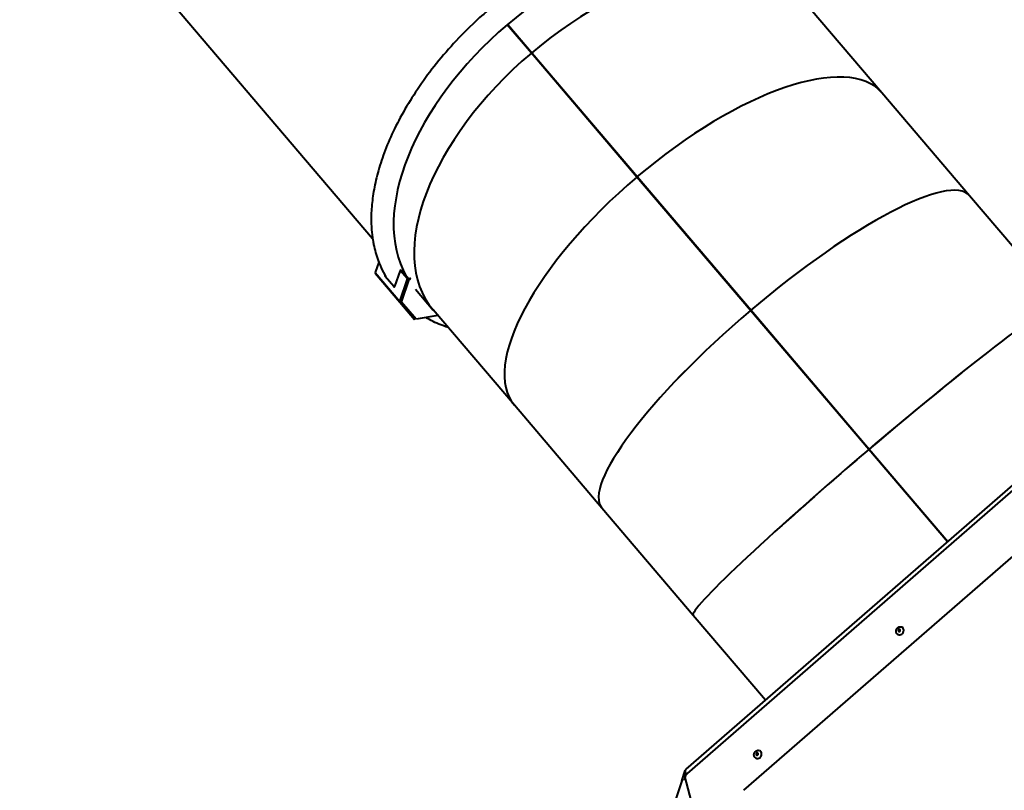
# Model space of a CAD drawing. Units: millimetres. Extents: x -467 to -340, y -128 to 27.
# Drawn here: x -387 to -372, y -42 to -30 of the extents above; entities that cross this region are included whole.
import ezdxf

# ---------------------------------------------------------------- set-up
doc = ezdxf.new("R2010")
doc.units = ezdxf.units.MM
doc.linetypes.add('K5LT_BASIC', pattern=[0])
doc.layers.add('Системный слой', color=7, linetype='Continuous')

# ---------------------------------------------------------------- blocks, each defined once
blk = doc.blocks.new('U1')
at = {"layer": 'Системный слой', "color": 143, "linetype": 'K5LT_BASIC', "lineweight": 40, "true_color": 0x33acca}
for p, q in [((-381.866, -33.009), (-387.447, -26.449)), ((-373.813, -30.7), (-375.099, -29.188)), ((-379.356, -30.072), (-379.738, -29.623)), ((-379.73, -29.617), (-379.337, -30.079)), ((-379.73, -29.617), (-379.349, -30.065)), ((-377.689, -32.032), (-379.356, -30.072)), ((-379.349, -30.065), (-377.681, -32.026)), ((-379.343, -30.071), (-379.349, -30.065)), ((-379.343, -30.071), (-377.677, -32.03)), ((-379.342, -30.073), (-379.337, -30.079)), ((-372.428, -32.328), (-373.813, -30.7)), ((-375.892, -34.144), (-377.689, -32.032)), ((-377.681, -32.026), (-377.677, -32.03)), ((-377.681, -32.026), (-375.885, -34.137)), ((-377.677, -32.03), (-377.681, -32.026)), ((-377.677, -32.03), (-375.883, -34.14)), ((-370.986, -34.023), (-372.428, -32.328)), ((-381.769, -33.381), (-381.825, -33.544)), ((-381.825, -33.544), (-381.438, -34)), ((-381.825, -33.555), (-381.82, -33.55)), ((-381.825, -33.555), (-381.437, -34.011)), ((-381.533, -33.766), (-381.67, -33.606)), ((-381.429, -33.509), (-381.518, -33.763)), ((-381.413, -33.506), (-381.429, -33.509)), ((-381.314, -33.644), (-381.429, -33.509)), ((-381.298, -33.641), (-381.413, -33.506)), ((-381.438, -34), (-381.314, -33.644)), ((-381.422, -33.998), (-381.298, -33.642)), ((-381.421, -33.997), (-381.298, -33.641)), ((-381.411, -34.01), (-381.287, -33.654)), ((-381.298, -33.641), (-381.314, -33.644)), ((-381.298, -33.642), (-381.283, -33.629)), ((-381.287, -33.654), (-381.298, -33.642)), ((-381.287, -33.654), (-381.272, -33.641)), ((-381.272, -33.641), (-381.283, -33.629)), ((-381.272, -33.641), (-381.264, -33.65)), ((-381.187, -33.808), (-380.908, -34.136)), ((-381.421, -33.997), (-381.438, -34)), ((-381.437, -34.011), (-381.422, -33.998)), ((-381.437, -34.011), (-381.205, -34.284)), ((-381.422, -33.997), (-381.422, -33.998)), ((-381.411, -34.01), (-381.422, -33.998)), ((-381.179, -34.283), (-381.411, -34.01)), ((-380.834, -34.223), (-381.179, -34.283)), ((-379.625, -35.644), (-380.911, -34.132)), ((-374.022, -36.342), (-375.892, -34.144)), ((-375.885, -34.137), (-374.014, -36.336)), ((-375.883, -34.14), (-375.885, -34.137)), ((-375.885, -34.137), (-375.883, -34.14)), ((-375.883, -34.14), (-374.014, -36.337)), ((-381.205, -34.284), (-381.189, -34.271)), ((-378.24, -37.272), (-379.625, -35.644)), ((-370.657, -36.041), (-376.937, -41.508)), ((-376.91, -41.402), (-370.706, -36.001)), ((-374.021, -36.343), (-374.022, -36.342)), ((-372.778, -37.805), (-374.021, -36.343)), ((-374.014, -36.336), (-374.014, -36.337)), ((-374.014, -36.337), (-372.77, -37.798)), ((-374.013, -36.337), (-374.014, -36.337)), ((-374.013, -36.337), (-372.77, -37.798)), ((-370.678, -37.099), (-376.004, -41.735)), ((-376.798, -38.967), (-378.24, -37.272)), ((-375.656, -40.31), (-376.798, -38.967)), ((-376.976, -41.584), (-376.923, -41.422)), ((-376.923, -41.559), (-376.947, -41.565)), ((-376.937, -41.509), (-374.922, -49.174)), ((-376.903, -41.479), (-376.913, -41.468)), ((-376.984, -41.599), (-377.219, -42.325))]:
    blk.add_line(p, q, dxfattribs=at)
for centre, major_axis, ratio, start_param, end_param in [((-378.285, -31.331), (2.906, 2.472), 0.587785, 0.110376, 3.031216), ((-378.005, -31.66), (-2.906, -2.472), 0.546719, 3.141593, 4.709757), ((-378.005, -31.66), (-2.906, -2.472), 0.546719, 4.71239, 6.283185), ((-376.719, -33.172), (2.906, 2.472), 0.392224, 0, 1.568165), ((-376.719, -33.172), (-2.906, -2.472), 0.392224, 3.141593, 4.709757), ((-376.719, -33.172), (2.906, 2.472), 0.392224, 1.570798, 3.141593), ((-376.719, -33.172), (-2.906, -2.472), 0.392224, 4.71239, 6.283185), ((-375.334, -34.8), (-2.906, -2.472), 0.22581, 3.141593, 4.709757), ((-375.334, -34.8), (2.906, 2.472), 0.22581, 0, 1.568165), ((-378.005, -31.66), (-2.894, -2.462), 0.546719, 1.570796, 1.573428), ((-378.002, -31.664), (-2.894, -2.462), 0.545386, 1.570796, 1.573428), ((-381.664, -33.59), (0.0035, -0.0197), 0.572061, 3.993925, 5.511343), ((-381.528, -33.75), (-0.0035, 0.0197), 0.572061, 2.369751, 3.141593), ((-381.528, -33.75), (-0.0035, 0.0197), 0.572061, 3.141593, 3.940547), ((-373.892, -36.495), (2.906, 2.472), 0.052536, 0, 1.568165), ((-373.892, -36.495), (-2.906, -2.472), 0.052408, 3.141593, 4.709757), ((-375.334, -34.8), (-2.906, -2.472), 0.22581, 4.71239, 6.283185), ((-375.334, -34.8), (2.906, 2.472), 0.22581, 1.570798, 3.141593), ((-376.719, -33.172), (2.894, 2.462), 0.392224, 4.712389, 4.715021), ((-376.719, -33.172), (-2.894, -2.462), 0.392224, 1.570796, 1.573428), ((-373.892, -36.495), (2.894, 2.462), 0.052536, 1.045695, 1.568165), ((-375.334, -34.8), (-2.894, -2.462), 0.22581, 1.570796, 1.573428), ((-375.334, -34.8), (2.894, 2.462), 0.22581, 4.712389, 4.715021), ((-373.892, -36.495), (2.906, 2.472), 0.052536, 1.570798, 3.141593), ((-373.892, -36.495), (-2.906, -2.472), 0.052408, 4.712389, 6.283185), ((-373.892, -36.495), (2.894, 2.462), 0.052536, 1.570796, 2.095897), ((-373.892, -36.495), (2.894, 2.462), 0.052536, 4.712389, 4.715021), ((-373.892, -36.495), (-2.894, -2.462), 0.052408, 1.570796, 1.573428), ((-373.892, -36.495), (2.906, 2.472), 0.052536, 3.141593, 3.142808), ((-373.54, -39.206), (-0.0086, -0.0175), 0.847214, 3.141593, 5.510568), ((-373.527, -39.212), (-0.0297, -0.0601), 0.847214, 0, 3.141593), ((-373.54, -39.206), (-0.0086, -0.0175), 0.847214, 5.510568, 6.283185), ((-373.54, -39.206), (-0.0086, -0.0175), 0.847214, 0, 3.141593), ((-375.787, -41.162), (-0.0086, -0.0175), 0.847214, 3.141593, 5.510568), ((-375.774, -41.168), (-0.0297, -0.0601), 0.847214, 0, 3.141593), ((-375.787, -41.162), (-0.0086, -0.0175), 0.847214, 5.510568, 6.283185), ((-375.787, -41.162), (-0.0086, -0.0175), 0.847214, 0, 3.141593), ((-376.876, -41.439), (-0.0419, 0.0277), 0.931606, 6.030695, 6.535675), ((-376.937, -41.616), (-0.0015, -0.0528), 0.941477, 3.392843, 4.410065), ((-376.88, -41.526), (0.0562, -0.0173), 0.080306, 2.033204, 3.091758), ((-376.88, -41.526), (0.0562, -0.0173), 0.080306, 3.091758, 3.191427), ((-376.876, -41.439), (-0.0419, 0.0277), 0.931606, 0.25249, 1.269712), ((-376.937, -41.616), (-0.0015, -0.0528), 0.941477, 4.410065, 4.963639)]:
    blk.add_ellipse(centre, major_axis=major_axis, ratio=ratio, start_param=start_param, end_param=end_param, dxfattribs=at)
for points, knots in [([(-375.5, -28.364), (-375.507, -28.357), (-375.515, -28.351), (-375.536, -28.334), (-375.55, -28.324), (-375.608, -28.281), (-375.654, -28.25), (-375.703, -28.221), (-375.703, -28.221), (-375.756, -28.194), (-375.806, -28.164), (-375.917, -28.114), (-375.976, -28.091), (-376.043, -28.069), (-376.049, -28.067), (-376.061, -28.063), (-376.068, -28.061), (-376.14, -28.039), (-376.208, -28.021), (-376.352, -27.993), (-376.428, -27.981), (-376.59, -27.965), (-376.675, -27.961), (-376.804, -27.961), (-376.846, -27.962), (-376.976, -27.967), (-377.063, -27.974), (-377.195, -27.99), (-377.238, -27.996), (-377.282, -28.003), (-377.282, -28.003), (-377.316, -28.008), (-377.35, -28.014), (-377.393, -28.022), (-377.402, -28.024), (-377.419, -28.027), (-377.428, -28.029), (-377.506, -28.044), (-377.576, -28.061), (-377.709, -28.094), (-377.772, -28.112), (-377.952, -28.166), (-378.069, -28.207), (-378.224, -28.266), (-378.261, -28.281), (-378.425, -28.349), (-378.553, -28.408), (-378.813, -28.538), (-378.944, -28.61), (-379.207, -28.767), (-379.339, -28.853), (-379.601, -29.036), (-379.731, -29.134), (-379.896, -29.268), (-379.935, -29.299), (-379.972, -29.332), (-379.972, -29.332), (-379.975, -29.334), (-379.977, -29.336), (-379.98, -29.338), (-379.98, -29.338), (-380.066, -29.415), (-380.154, -29.49), (-380.358, -29.683), (-380.475, -29.8), (-380.693, -30.039), (-380.796, -30.159), (-380.987, -30.401), (-381.075, -30.523), (-381.238, -30.764), (-381.312, -30.884), (-381.446, -31.121), (-381.506, -31.238), (-381.612, -31.467), (-381.658, -31.579), (-381.736, -31.796), (-381.768, -31.901), (-381.821, -32.105), (-381.841, -32.203), (-381.871, -32.39), (-381.88, -32.48), (-381.89, -32.649), (-381.89, -32.73), (-381.886, -32.814), (-381.886, -32.82), (-381.882, -32.88), (-381.877, -32.934), (-381.868, -32.994), (-381.867, -33.002), (-381.865, -33.015), (-381.864, -33.021), (-381.861, -33.04), (-381.859, -33.053), (-381.853, -33.088), (-381.848, -33.11), (-381.834, -33.174), (-381.823, -33.217), (-381.798, -33.3), (-381.783, -33.34), (-381.763, -33.397), (-381.756, -33.412), (-381.727, -33.48), (-381.7, -33.529), (-381.675, -33.579), (-381.674, -33.58), (-381.67, -33.588), (-381.665, -33.596), (-381.66, -33.604)], [1.167731, 1.167731, 1.167731, 1.167731, 1.308743, 1.308743, 1.556285, 1.556285, 2.350073, 2.350073, 2.352231, 2.352231, 3.17429, 3.17429, 4.028114, 4.028114, 4.112223, 4.112223, 4.204632, 4.204632, 5.113064, 5.113064, 6.072156, 6.072156, 7.085909, 7.085909, 7.576861, 7.576861, 8.558765, 8.558765, 9.027691, 9.027691, 9.03179, 9.03179, 9.399821, 9.399821, 9.491829, 9.491829, 9.583836, 9.583836, 10.330128, 10.330128, 10.983682, 10.983682, 12.197324, 12.197324, 12.572617, 12.572617, 13.882902, 13.882902, 15.233867, 15.233867, 16.620529, 16.620529, 18.04598, 18.04598, 18.477551, 18.477551, 18.477664, 18.477664, 18.506613, 18.506613, 18.506727, 18.506727, 19.511902, 19.511902, 20.962528, 20.962528, 22.371462, 22.371462, 23.744794, 23.744794, 25.076492, 25.076492, 26.367449, 26.367449, 27.612434, 27.612434, 28.797999, 28.797999, 29.934652, 29.934652, 31.006082, 31.006082, 32.014593, 32.014593, 32.084883, 32.084883, 32.791137, 32.791137, 32.887776, 32.887776, 32.967701, 32.967701, 33.144265, 33.144265, 33.444166, 33.444166, 34.043969, 34.043969, 34.647769, 34.647769, 34.888996, 34.888996, 35.691257, 35.691257, 35.701486, 35.701486, 35.832269, 35.832269, 35.832269, 35.832269]), ([(-380.672, -34.412), (-380.678, -34.41), (-380.684, -34.409), (-380.702, -34.403), (-380.715, -34.398), (-380.748, -34.386), (-380.769, -34.379), (-380.831, -34.354), (-380.871, -34.337), (-380.949, -34.298), (-380.987, -34.277), (-381.024, -34.256)], [32.887776, 32.887776, 32.887776, 32.887776, 32.967701, 32.967701, 33.144265, 33.144265, 33.444166, 33.444166, 34.043969, 34.043969, 34.650548, 34.650548, 34.650548, 34.650548]), ([(-373.557, -39.272), (-373.559, -39.271), (-373.56, -39.27), (-373.564, -39.268), (-373.566, -39.267), (-373.569, -39.264), (-373.57, -39.263), (-373.573, -39.26), (-373.575, -39.258), (-373.577, -39.255), (-373.579, -39.253), (-373.581, -39.25), (-373.582, -39.248), (-373.584, -39.244), (-373.585, -39.242), (-373.586, -39.238), (-373.587, -39.235), (-373.588, -39.231), (-373.588, -39.229), (-373.589, -39.224), (-373.589, -39.222), (-373.589, -39.218), (-373.589, -39.217), (-373.589, -39.214), (-373.589, -39.212), (-373.589, -39.208), (-373.589, -39.207), (-373.588, -39.205), (-373.588, -39.204), (-373.588, -39.201), (-373.587, -39.199), (-373.586, -39.197), (-373.586, -39.196), (-373.585, -39.192), (-373.584, -39.19), (-373.582, -39.185), (-373.581, -39.183), (-373.578, -39.179), (-373.577, -39.176), (-373.574, -39.172), (-373.572, -39.17), (-373.57, -39.168), (-373.57, -39.168), (-373.567, -39.165), (-373.566, -39.164), (-373.562, -39.16), (-373.56, -39.159), (-373.556, -39.156), (-373.554, -39.155), (-373.551, -39.153), (-373.549, -39.152), (-373.548, -39.152)], [0, 0, 0, 0, 0.695863, 0.695863, 1.39304, 1.39304, 2.094118, 2.094118, 2.798096, 2.798096, 3.507681, 3.507681, 4.225325, 4.225325, 4.949819, 4.949819, 5.684443, 5.684443, 6.42804, 6.42804, 7.18257, 7.18257, 7.636949, 7.636949, 8.254399, 8.254399, 8.685906, 8.685906, 8.990459, 8.990459, 9.599564, 9.599564, 9.902716, 9.902716, 10.713699, 10.713699, 11.523378, 11.523378, 12.35264, 12.35264, 13.160555, 13.160555, 13.373455, 13.373455, 14.163182, 14.163182, 14.937817, 14.937817, 15.701124, 15.701124, 16.248903, 16.248903, 16.248903, 16.248903]), ([(-373.548, -39.152), (-373.546, -39.151), (-373.543, -39.15), (-373.539, -39.149), (-373.537, -39.148), (-373.533, -39.147), (-373.531, -39.147), (-373.526, -39.146), (-373.524, -39.146), (-373.52, -39.146), (-373.518, -39.146), (-373.514, -39.147), (-373.511, -39.147), (-373.507, -39.148), (-373.505, -39.149), (-373.501, -39.15), (-373.499, -39.151), (-373.498, -39.152)], [0, 0, 0, 0, 0.744033, 0.744033, 1.479668, 1.479668, 2.20478, 2.20478, 2.922336, 2.922336, 3.632586, 3.632586, 4.33643, 4.33643, 5.038045, 5.038045, 5.751097, 5.751097, 5.751097, 5.751097]), ([(-375.803, -41.228), (-375.805, -41.227), (-375.807, -41.226), (-375.811, -41.224), (-375.812, -41.223), (-375.815, -41.22), (-375.817, -41.219), (-375.82, -41.216), (-375.821, -41.214), (-375.824, -41.211), (-375.825, -41.209), (-375.828, -41.205), (-375.829, -41.203), (-375.83, -41.199), (-375.831, -41.197), (-375.833, -41.193), (-375.833, -41.191), (-375.835, -41.187), (-375.835, -41.185), (-375.836, -41.18), (-375.836, -41.178), (-375.836, -41.174), (-375.836, -41.173), (-375.836, -41.169), (-375.836, -41.167), (-375.835, -41.164), (-375.835, -41.163), (-375.835, -41.161), (-375.835, -41.16), (-375.834, -41.157), (-375.834, -41.155), (-375.833, -41.152), (-375.833, -41.151), (-375.831, -41.148), (-375.831, -41.146), (-375.828, -41.141), (-375.827, -41.139), (-375.825, -41.134), (-375.823, -41.132), (-375.82, -41.128), (-375.819, -41.126), (-375.817, -41.124), (-375.816, -41.123), (-375.814, -41.121), (-375.812, -41.119), (-375.809, -41.116), (-375.807, -41.115), (-375.803, -41.112), (-375.801, -41.111), (-375.797, -41.109), (-375.796, -41.108), (-375.794, -41.108)], [0, 0, 0, 0, 0.695863, 0.695863, 1.39304, 1.39304, 2.094118, 2.094118, 2.798096, 2.798096, 3.507681, 3.507681, 4.225325, 4.225325, 4.949819, 4.949819, 5.684443, 5.684443, 6.42804, 6.42804, 7.18257, 7.18257, 7.636949, 7.636949, 8.254399, 8.254399, 8.685906, 8.685906, 8.990459, 8.990459, 9.599564, 9.599564, 9.902716, 9.902716, 10.713699, 10.713699, 11.523378, 11.523378, 12.35264, 12.35264, 13.160555, 13.160555, 13.373455, 13.373455, 14.163182, 14.163182, 14.937817, 14.937817, 15.701124, 15.701124, 16.248903, 16.248903, 16.248903, 16.248903]), ([(-375.794, -41.108), (-375.792, -41.107), (-375.79, -41.106), (-375.786, -41.104), (-375.784, -41.104), (-375.779, -41.103), (-375.777, -41.103), (-375.773, -41.102), (-375.771, -41.102), (-375.766, -41.102), (-375.764, -41.102), (-375.76, -41.103), (-375.758, -41.103), (-375.754, -41.104), (-375.752, -41.105), (-375.748, -41.106), (-375.746, -41.107), (-375.744, -41.108)], [0, 0, 0, 0, 0.744033, 0.744033, 1.479668, 1.479668, 2.20478, 2.20478, 2.922336, 2.922336, 3.632586, 3.632586, 4.33643, 4.33643, 5.038045, 5.038045, 5.751097, 5.751097, 5.751097, 5.751097])]:
    blk.add_open_spline(points, degree=3, knots=knots, dxfattribs=at)
blk.add_open_spline([(-376.894, -32.95), (-376.897, -32.953), (-376.899, -32.955), (-376.902, -32.957)], degree=3, dxfattribs=at)
blk = doc.blocks.new('U0')
at = {"layer": 'Системный слой'}
blk.add_blockref('U1', (0, 0), dxfattribs=at)

msp = doc.modelspace()

# ---------------------------------------------------------------- block references
at = {"layer": 'Системный слой'}
msp.add_blockref('U0', (0, 0), dxfattribs=at)

doc.saveas('drawing.dxf')
